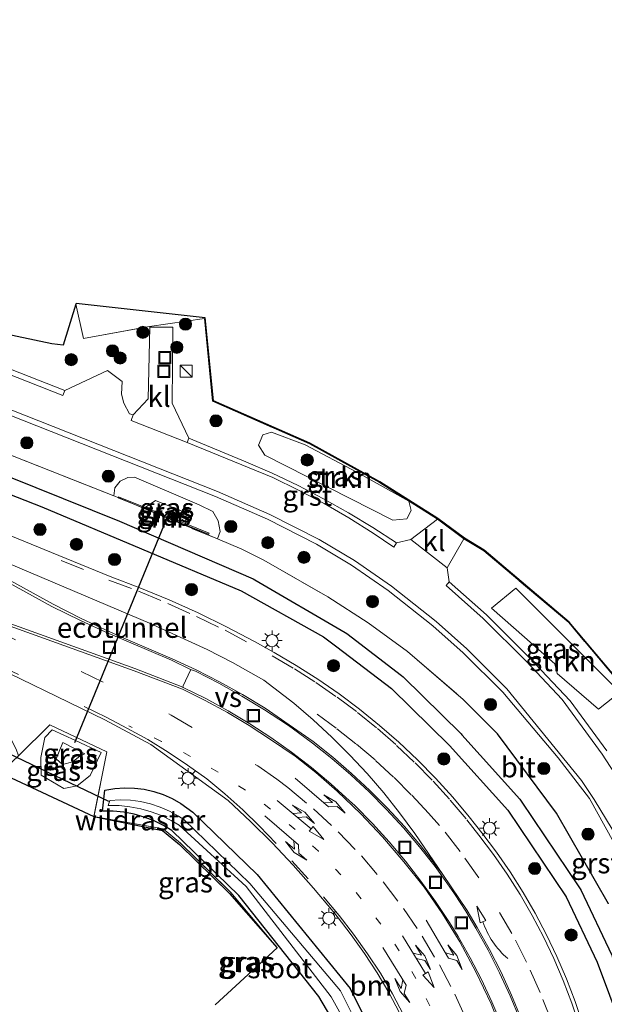
# Model space of a CAD drawing. Units: metres. Extents: x 229997 to 240003, y 481249 to 487501.
# Drawn here: x 230105 to 230177, y 486912 to 487033 of the extents above; entities that cross this region are included whole.
import ezdxf
from ezdxf.enums import TextEntityAlignment as Align

# ---------------------------------------------------------------- set-up
doc = ezdxf.new("R2010")
doc.units = ezdxf.units.M
for name, pattern in [('IE-TERREINAFSCHEIDING', [10, 8, -2]), ('VW-1-3_STREEP', [4, 1, -3]), ('VW-3-9_STREEP', [12, 3, -9])]:
    doc.linetypes.add(name, pattern=pattern)
doc.layers.get('0').update_dxf_attribs({"lineweight": 25})
for name, color, linetype in [('B-ME-FV-FAUNAPASSAGE-FAUNATUNNEL-L-B1', 10, 'Continuous'), ('B-ME-GW-INSTEEKWATERGANG-L-B1', 10, 'Continuous'), ('B-ME-GW-WATERGANG-GREPPEL-L-B1', 10, 'Continuous'), ('B-ME-KG-KADASTRAAL-OPNAMEDTMGRENS-L-B1', 10, 'Continuous'), ('B-ME-KW-DUIKER-L-B1', 10, 'Continuous')]:
    doc.layers.add(name, color=color, linetype=linetype)
for name, color, linetype, lineweight in [('B-ME-GR-BOOM-S-B1', 93, 'Continuous', 18), ('B-ME-GR-STRUIKEN-GV-B6', 93, 'Continuous', 18), ('B-ME-GW-KRUINLIJN-L-B1', 93, 'Continuous', 18), ('B-ME-GW-TEENLIJN-L-B1', 93, 'Continuous', 18), ('B-ME-IE-GRASLAND-GV-B6', 93, 'Continuous', 18), ('B-ME-IE-INRICHTINGSELEMENT-S-B1', 253, 'Continuous', 18), ('B-ME-IE-MEUBILAIR_WEGMEUBILAIR-LICHTMAST-S-B1', 8, 'Continuous', 18), ('B-ME-IE-TERREINAFSCHEIDING-DOORGANG-L-B1', 8, 'IE-TERREINAFSCHEIDING-KUNSTMATIG-OPEN', 18), ('B-ME-IE-TERREINAFSCHEIDING-RASTERHEKWERK-L-B1', 8, 'IE-TERREINAFSCHEIDING', 18), ('B-ME-MW-MUUR-GV-B6', 8, 'IE-TERREINAFSCHEIDING-KUNSTMATIG', 18), ('B-ME-OG-WATER-GV-B6', 153, 'Continuous', 18), ('B-ME-VH-VERH_SOORT-BETON-OVERIG-GV-B6', 8, 'IE-TERREINAFSCHEIDING-NATUURLIJK-HOUTWAL', 18), ('B-ME-VH-VERH_SOORT-BITUMEN-GV-B6', 8, 'IE-TERREINAFSCHEIDING-NATUURLIJK-HOUTWAL', 18), ('B-ME-VH-VERH_SOORT-GV-B6', 8, 'Continuous', 18), ('B-ME-VH-VERH_SOORT-KLINKERS-GV-B6', 8, 'IE-TERREINAFSCHEIDING-NATUURLIJK-HOUTWAL', 18), ('B-ME-VW-MARKERING-13STREEP-045-L-B1', 255, 'VW-1-3_STREEP', 18), ('B-ME-VW-MARKERING-39STREEP-015-L-B1', 255, 'VW-3-9_STREEP', 18), ('B-ME-VW-MARKERING-COMBILI750-S-B1', 255, 'Continuous', 18), ('B-ME-VW-MARKERING-PIJLLI750-S-B1', 7, 'Continuous', 18), ('B-ME-VW-MARKERING-PIJLRE750-S-B1', 7, 'Continuous', 18), ('B-ME-VW-MARKERING-PIJLVERDRIJF750-S-B1', 7, 'Continuous', 18), ('B-ME-VW-MARKERING-STREEP-015-L-B1', 7, 'Continuous', 18), ('B-ME-VW-MARKERING-VERDRIJFSTRP-GV-B6', 7, 'Continuous', 18)]:
    doc.layers.add(name, color=color, linetype=linetype, lineweight=lineweight)
doc.styles.add('NLCS-ISO', font='NLCS-ISO.TTF')
doc.linetypes.add('IE-TERREINAFSCHEIDING-KUNSTMATIG', pattern='A,4,[82,NLCS.SHX,S=0.75,R=90,X=0,Y=0],4,-2', length=10)
doc.linetypes.add('IE-TERREINAFSCHEIDING-KUNSTMATIG-OPEN', pattern='A,7,-1.5,[67,NLCS.SHX,S=0.75,R=0,X=0,Y=0],-1.5', length=10)
doc.linetypes.add('IE-TERREINAFSCHEIDING-NATUURLIJK-HOUTWAL', pattern='A,7,-1.5,[67,NLCS.SHX,S=0.75,R=45,X=0,Y=0],-1.5,7,-1.5,[70,NLCS.SHX,S=0.75,R=0,X=0,Y=0],-1.5', length=20)

# ---------------------------------------------------------------- blocks, each defined once
blk = doc.blocks.new('pijlvr')
for p, q in [((5.53, 0.37, 0.1), (5.37, -0.37, 0.1)), ((5.45, 0, 0.1), (5.45, 0, 0.1)), ((5.45, 0, 0.1), (5.45, 0, 0.1)), ((7.45, -0.45, 0.1), (5.53, 0.37, 0.1)), ((5.37, -0.37, 0.1), (7.45, -0.45, 0.1))]:
    blk.add_line(p, q)
blk.add_arc((2.72, -9.68, 0.1), 10.06, 74.2853, 105.7147)
blk = doc.blocks.new('pijll')
for p, q in [((0, 0, 0.1), (5.45, 0, 0.1)), ((5.7, 1.05, 0.1), (4, 0.75, 0.1)), ((4, 0.75, 0.1), (5.45, 0.75, 0.1)), ((5.45, 0.75, 0.1), (4.7, 0, 0.1)), ((6.2, 0.75, 0.1), (5.45, 0, 0.1)), ((7.5, 0.75, 0.1), (5.7, 1.05, 0.1)), ((7.5, 0.75, 0.1), (6.2, 0.75, 0.1))]:
    blk.add_line(p, q)
blk = doc.blocks.new('pijlcl')
for p, q in [((0, 0, 0.1), (5.45, 0, 0.1)), ((3.55, 1.05, 0.1), (1.85, 0.75, 0.1)), ((1.85, 0.75, 0.1), (3.3, 0.75, 0.1)), ((3.3, 0.75, 0.1), (2.55, 0, 0.1)), ((4.05, 0.75, 0.1), (3.3, 0, 0.1)), ((5.35, 0.75, 0.1), (3.55, 1.05, 0.1)), ((5.35, 0.75, 0.1), (4.05, 0.75, 0.1)), ((5.45, 0.38, 0.1), (5.45, -0.38, 0.1)), ((7.5, 0, 0.1), (5.45, 0.38, 0.1)), ((5.45, -0.38, 0.1), (7.5, 0, 0.1))]:
    blk.add_line(p, q)
blk = doc.blocks.new('pijlr')
for p, q in [((0, 0, 0.1), (5.45, 0, 0.1)), ((5.45, -0.75, 0.1), (4.7, 0, 0.1)), ((6.2, -0.75, 0.1), (5.45, 0, 0.1)), ((4, -0.75, 0.1), (5.45, -0.75, 0.1)), ((5.7, -1.05, 0.1), (4, -0.75, 0.1)), ((7.5, -0.75, 0.1), (5.7, -1.05, 0.1)), ((7.5, -0.75, 0.1), (6.2, -0.75, 0.1))]:
    blk.add_line(p, q)
blk = doc.blocks.new('boom')
h = blk.add_hatch(color=256)
edge = h.paths.add_edge_path()
edge.add_arc((0, 0), 0.75, 0, 360)
blk.add_circle((0, 0), 0.75)
blk = doc.blocks.new('kast')
blk.add_line((-0.75, -0.75), (0.75, 0.75))
blk.add_lwpolyline([(-0.75, 0.75), (0.75, 0.75), (0.75, -0.75), (-0.75, -0.75)], close=True)
blk = doc.blocks.new('lantaarnpaal')
for p, q in [((0, 0.75), (0, 1.25)), ((-0.75, 0), (-1.25, 0)), ((-0.88, 0.88), (-0.53, 0.53)), ((0.53, 0.53), (0.88, 0.88)), ((0.75, 0), (1.25, 0)), ((-0.53, -0.53), (-0.88, -0.88)), ((0, -0.75), (0, -1.25)), ((0.53, -0.53), (0.88, -0.88))]:
    blk.add_line(p, q)
blk.add_circle((0, 0), 0.75)
blk = doc.blocks.new('put')
for p, q in [((0.75, 0.75), (-0.75, 0.75)), ((-0.75, 0.75), (-0.75, -0.75)), ((0.75, -0.75), (0.75, 0.75)), ((-0.75, -0.75), (0.75, -0.75))]:
    blk.add_line(p, q)
blk.add_lwpolyline([(-0.625, 0.625), (0.625, 0.625), (0.625, -0.625), (-0.625, -0.625)], close=True)

msp = doc.modelspace()

# ---------------------------------------------------------------- linework, layer by layer
at = {"layer": 'B-ME-FV-FAUNAPASSAGE-FAUNATUNNEL-L-B1'}
msp.add_line((230111.983, 486943.867, 8.32), (230123.594, 486972.143, 8.32), dxfattribs=at)
at = {"layer": 'B-ME-GR-STRUIKEN-GV-B6'}
for points in [[(230151.166, 486971.264, 9.226), (230135.385, 486979.243, 9.158), (230134.579, 486980.483, 9.173), (230135.114, 486981.769, 9.165), (230136.184, 486982.068, 9.163), (230140.332, 486980.539, 9.235), (230146.716, 486977.178, 9.18), (230153.12, 486973.58, 9.309), (230153.42, 486972.456, 9.266), (230152.869, 486971.423, 9.249), (230151.166, 486971.264, 9.226)], [(230171.108, 486953.572, 9.272), (230163.32, 486960.427, 9.262), (230166.307, 486962.874, 9.38), (230178.356, 486950.85, 9.435), (230178.485, 486949.527, 9.397), (230176.482, 486947.957, 9.24), (230171.381, 486952.382, 9.282), (230171.108, 486953.572, 9.272)]]:
    msp.add_polyline3d(points, dxfattribs=at)
at = {"layer": 'B-ME-GW-INSTEEKWATERGANG-L-B1'}
for points in [[(230000, 487015.383, 9.052), (230000.009, 487015.38, 9.052), (230048.162, 486997.22, 9.058), (230077.445, 486985.371, 9.029), (230097.587, 486976.919, 9.184), (230107.882, 486972.889, 9.162), (230132.483, 486962.555, 9.233), (230142.589, 486956.88, 9.216), (230144.243, 486955.653, 9.114), (230150.999, 486950.515, 9.108), (230158.143, 486943.478, 9.145), (230165.318, 486935.516, 9.144), (230172.515, 486924.852, 9.032), (230176.35, 486916.816, 8.974), (230179.354, 486908.668, 9.047)], [(230177.725, 486923.999, 9.051), (230171.314, 486935.158, 9.061), (230164.062, 486944.927, 9.14)], [(230115.395, 486935.403, 9.041), (230115.684, 486937.976, 9.213), (230116.879, 486938.188, 9.213), (230118.09, 486938.28, 9.213), (230119.304, 486938.253, 9.214), (230120.51, 486938.106, 9.216), (230121.695, 486937.841, 9.218), (230122.848, 486937.46, 9.221), (230123.958, 486936.968, 9.225), (230125.014, 486936.368, 9.228), (230126.49, 486935.267, 9.235), (230134.454, 486927.623, 9.168), (230145.895, 486913.584, 9.115), (230149.533, 486906.23, 9.138)], [(230146.739, 486904.571, 9.192), (230142.03, 486912.577, 9.075), (230132.163, 486925.011, 9.038), (230123.908, 486933.018, 8.915), (230122.901, 486933.634, 8.963), (230121.736, 486934.212, 9.005), (230120.523, 486934.682, 9.036), (230119.271, 486935.038, 9.055), (230117.992, 486935.278, 9.063), (230116.696, 486935.4, 9.058), (230115.395, 486935.403, 9.041)]]:
    msp.add_polyline3d(points, dxfattribs=at)
at = {"layer": 'B-ME-GW-KRUINLIJN-L-B1'}
for points in [[(230116.753, 486974.244, 8.94), (230116.892, 486975.23, 8.94), (230117.565, 486976.042, 8.94), (230118.517, 486976.518, 8.94), (230119.323, 486976.534, 8.09), (230127.296, 486973.116, 8.09), (230128.96, 486972.327, 9), (230129.634, 486971.157, 9), (230129.872, 486969.869, 9), (230129.532, 486968.931, 9)], [(230108.27, 486944.483, 9.134), (230109.185, 486945.444, 9.295), (230112.067, 486944.113, 9.259), (230115.198, 486942.62, 9.314), (230113.877, 486939.795, 9.109), (230112.275, 486938.509, 9.092), (230110.602, 486938.187, 9.047), (230107.824, 486939.845, 8.978), (230107.76, 486942.036, 9.016), (230108.27, 486944.483, 9.134)]]:
    msp.add_polyline3d(points, dxfattribs=at)
at = {"layer": 'B-ME-GW-TEENLIJN-L-B1'}
for points in [[(230120.629, 486972.806, 8.09), (230121.922, 486973.665, 8.09), (230125.674, 486972.151, 8.09), (230125.625, 486970.804, 8.09)], [(230110.457, 486941.153, 8.512), (230109.647, 486941.832, 8.402), (230110.478, 486943.864, 8.323), (230113.196, 486942.483, 8.475), (230112.684, 486942.271, 8.412), (230111.712, 486941.485, 8.473), (230110.457, 486941.153, 8.512)]]:
    msp.add_polyline3d(points, dxfattribs=at)
at = {"layer": 'B-ME-GW-WATERGANG-GREPPEL-L-B1'}
msp.add_polyline3d([(230000.519, 487017.057, 8.144), (230046.962, 486999.74, 8.15), (230075.993, 486987.808, 8.07), (230117.453, 486971.131, 8.144), (230133.947, 486964.016, 8.14), (230134.16, 486963.892, 8.14), (230145.275, 486957.426, 8.14), (230145.476, 486957.273, 8.14), (230152.232, 486952.136, 8.14), (230152.416, 486951.954, 8.14), (230159.56, 486944.916, 8.14), (230159.641, 486944.827, 8.14), (230166.815, 486936.866, 8.14), (230166.972, 486936.633, 8.14), (230174.17, 486925.969, 8.14), (230174.297, 486925.703, 8.14), (230178.131, 486917.666, 8.14), (230178.194, 486917.496, 8.14), (230182.763, 486905.768, 8.21)], dxfattribs=at)
at = {"layer": 'B-ME-IE-GRASLAND-GV-B6'}
for points in [[(230178.131, 486917.666, 8.14), (230174.297, 486925.703, 8.14), (230174.17, 486925.969, 8.14), (230166.972, 486936.633, 8.14), (230166.815, 486936.866, 8.14), (230159.641, 486944.827, 8.14), (230159.56, 486944.916, 8.14), (230152.416, 486951.954, 8.14), (230152.232, 486952.136, 8.14), (230145.476, 486957.273, 8.14), (230145.275, 486957.426, 8.14), (230134.16, 486963.892, 8.14), (230133.947, 486964.016, 8.14), (230117.453, 486971.131, 8.144), (230075.993, 486987.808, 8.07), (230046.962, 486999.74, 8.15), (230000.519, 487017.057, 8.144), (230001.0783, 487018.4865, 9.045)], [(230001.0783, 487018.4865, 9.045), (230001.352, 487018.763, 8.96), (230047.872, 487001.217, 8.747), (230075.726, 486990.424, 8.886), (230101.325, 486980.339, 8.951), (230116.753, 486974.244, 8.94), (230117.17, 486974.079, 9.008), (230129.532, 486968.931, 9), (230132.543, 486967.677, 9.012), (230135.255, 486966.314, 8.992), (230143.16, 486961.804, 8.857), (230148.107, 486958.589, 8.935), (230152.973, 486955.074, 8.978), (230159.804, 486949.17, 9.104), (230164.062, 486944.927, 9.14), (230171.314, 486935.158, 9.061), (230177.725, 486923.999, 9.051)], [(230102.7, 486994.322, 9.12), (230109.147, 486992.973, 9.12), (230110.546, 486992.785, 9.12), (230112.11, 486997.847, 9.13), (230113.025, 486993.631, 9.13), (230121.185, 486995.093, 9.13), (230127.951, 486996.07, 9.13), (230128.45, 486990.978, 9.13), (230128.95, 486985.886, 9.13), (230140.87, 486980.644, 9.14), (230149.492, 486975.87, 9.14), (230156.653, 486971.385, 9.21), (230153.353, 486968.86, 9.21), (230151.593, 486968.442, 9.13), (230148.706, 486970.326, 9.106), (230145.687, 486972.155, 9.088), (230142.608, 486973.881, 9.078), (230139.471, 486975.501, 9.074), (230136.282, 486977.015, 9.078), (230133.043, 486978.418, 9.089), (230126.017, 486981.343, 9.184), (230123.979, 486985.665, 9.237), (230124.049, 486995.032, 9.239), (230121.191, 486995.033, 9.225), (230121.018, 486986.205, 9.222), (230119.155, 486984.204, 9.176), (230118.708, 486984.339, 9.1), (230118.014, 486985.647, 9.1), (230117.717, 486986.776, 9.1), (230117.8, 486988.345, 9.13), (230115.99, 486989.663, 9.13), (230110.721, 486987.202, 9.13), (230100.741, 486991.133, 9.13)], [(230113.025, 486993.631, 9.13), (230112.11, 486997.847, 9.13), (230112.122, 486997.946, 9.13), (230128.043, 486996.16, 9.13), (230129.043, 486985.954, 9.13), (230140.914, 486980.734, 9.14), (230149.543, 486975.956, 9.14), (230156.709, 486971.468, 9.21), (230159.973, 486969.043, 9.21), (230162.409, 486967.556, 9.13), (230172.894, 486958.703, 9.13), (230181.296, 486948.711, 9.13)], [(230181.215, 486948.652, 9.13), (230172.822, 486958.632, 9.13), (230162.351, 486967.475, 9.13), (230159.917, 486968.959, 9.21), (230156.653, 486971.385, 9.21), (230149.492, 486975.87, 9.14), (230140.87, 486980.644, 9.14), (230128.95, 486985.886, 9.13), (230128.45, 486990.978, 9.13), (230127.951, 486996.07, 9.13), (230121.185, 486995.093, 9.13), (230113.025, 486993.631, 9.13)], [(230075.991, 486995.228, 9.11), (230129.295, 486974.155, 9.45), (230135.702, 486971.368, 9.45), (230141.749, 486968.297, 9.45), (230146.057, 486965.712, 9.45), (230150.594, 486962.581, 9.45), (230156.07, 486958.244, 9.45), (230159.806, 486954.905, 9.45), (230164.699, 486950.043, 9.45), (230171.533, 486941.957, 9.45), (230175.366, 486936.975, 9.45), (230179.264, 486929.983, 9.49)], [(230075.993, 486987.808, 8.07), (230117.453, 486971.131, 8.144), (230133.947, 486964.016, 8.14), (230134.16, 486963.892, 8.14), (230145.275, 486957.426, 8.14), (230145.476, 486957.273, 8.14), (230152.232, 486952.136, 8.14), (230152.416, 486951.954, 8.14), (230159.56, 486944.916, 8.14), (230159.641, 486944.827, 8.14), (230166.815, 486936.866, 8.14), (230166.972, 486936.633, 8.14), (230174.17, 486925.969, 8.14), (230174.297, 486925.703, 8.14), (230178.131, 486917.666, 8.14)], [(230129.28, 486911.551, 9.418), (230136.892, 486918.555, 9.181), (230131.176, 486925.398, 9.097), (230124.989, 486931.462, 8.998), (230122.864, 486933.226, 9.017), (230114.308, 486934.732, 9.069), (230115.894, 486942.712, 9.377), (230108.896, 486946.037, 9.332), (230105.033, 486942.214, 8.987), (230104.722, 486943.037, 8.92), (230101.319, 486949.538, 9.298), (230071.19, 486963.715, 9.391), (230058.808, 486969.071, 9.325), (230042.788, 486976.119, 9.307), (230023.562, 486985.009, 9.33)], [(230135.385, 486979.243, 9.158), (230151.166, 486971.264, 9.226), (230152.869, 486971.423, 9.249), (230153.42, 486972.456, 9.266), (230153.12, 486973.58, 9.309), (230146.716, 486977.178, 9.18), (230140.332, 486980.539, 9.235), (230136.184, 486982.068, 9.163), (230135.114, 486981.769, 9.165), (230134.579, 486980.483, 9.173), (230135.385, 486979.243, 9.158)], [(230177.725, 486923.999, 9.051), (230171.314, 486935.158, 9.061), (230164.062, 486944.927, 9.14), (230159.804, 486949.17, 9.104), (230152.973, 486955.074, 8.978), (230148.107, 486958.589, 8.935), (230143.16, 486961.804, 8.857), (230135.255, 486966.314, 8.992), (230132.543, 486967.677, 9.012), (230129.532, 486968.931, 9), (230129.872, 486969.869, 9), (230129.634, 486971.157, 9), (230128.96, 486972.327, 9), (230127.296, 486973.116, 8.09), (230119.323, 486976.534, 8.09), (230118.517, 486976.518, 8.94), (230117.565, 486976.042, 8.94), (230116.892, 486975.23, 8.94), (230116.753, 486974.244, 8.94), (230101.325, 486980.339, 8.951)], [(230097.587, 486976.919, 9.184), (230107.882, 486972.889, 9.162), (230132.483, 486962.555, 9.233), (230142.589, 486956.88, 9.216), (230144.243, 486955.653, 9.114), (230150.999, 486950.515, 9.108), (230158.143, 486943.478, 9.145), (230165.318, 486935.516, 9.144), (230172.515, 486924.852, 9.032), (230176.35, 486916.816, 8.974), (230179.354, 486908.668, 9.047)], [(230179.354, 486908.668, 9.047), (230176.35, 486916.816, 8.974), (230172.515, 486924.852, 9.032), (230165.318, 486935.516, 9.144), (230158.143, 486943.478, 9.145), (230150.999, 486950.515, 9.108), (230144.243, 486955.653, 9.114), (230142.589, 486956.88, 9.216), (230132.483, 486962.555, 9.233), (230107.882, 486972.889, 9.162), (230097.587, 486976.919, 9.184)], [(230119.323, 486976.534, 8.09), (230127.296, 486973.116, 8.09), (230128.96, 486972.327, 9), (230129.634, 486971.157, 9), (230129.872, 486969.869, 9), (230129.532, 486968.931, 9), (230117.17, 486974.079, 9.008), (230116.753, 486974.244, 8.94), (230116.892, 486975.23, 8.94), (230117.565, 486976.042, 8.94), (230118.517, 486976.518, 8.94), (230119.323, 486976.534, 8.09)], [(230117.322, 486974.018, 8.878), (230128.456, 486969.536, 9), (230128.502, 486969.638, 8.859), (230125.894, 486970.696, 8.185), (230125.625, 486970.804, 8.09), (230125.674, 486972.151, 8.09), (230121.922, 486973.665, 8.09), (230120.629, 486972.806, 8.09), (230119.688, 486973.183, 8.229), (230117.355, 486974.11, 8.76), (230117.322, 486974.018, 8.878)], [(230125.625, 486970.804, 8.09), (230120.629, 486972.806, 8.09), (230121.922, 486973.665, 8.09), (230125.674, 486972.151, 8.09), (230125.625, 486970.804, 8.09)], [(230089.936, 486971.179, 9.516), (230109.142, 486960.629, 9.629), (230112.672, 486958.907, 9.539), (230116.24, 486957.263, 9.533), (230116.364, 486957.207, 9.534), (230123.886, 486953.995, 9.554), (230126.239, 486952.873, 9.625), (230126.202, 486952.787, 9.721), (230125.326, 486950.823, 9.719), (230125.279, 486950.688, 9.638), (230119.369, 486952.964, 9.603), (230100.517, 486959.735, 9.645)], [(230174.564, 486909.16, 9.138), (230173.615, 486911.984, 9.171), (230172.552, 486914.767, 9.202), (230171.379, 486917.505, 9.231), (230170.096, 486920.194, 9.259), (230168.706, 486922.829, 9.285), (230167.211, 486925.406, 9.31), (230165.613, 486927.92, 9.333), (230163.915, 486930.368, 9.354), (230162.121, 486932.746, 9.374), (230160.57, 486934.717, 9.38), (230158.532, 486937.132, 9.387), (230156.404, 486939.469, 9.393), (230154.189, 486941.723, 9.399), (230151.89, 486943.891, 9.404), (230149.51, 486945.971, 9.408), (230147.053, 486947.958, 9.411), (230144.522, 486949.851, 9.414), (230141.921, 486951.647, 9.415), (230139.254, 486953.342, 9.416), (230136.525, 486954.935, 9.416), (230134.122, 486956.283, 9.417), (230130.663, 486958.106, 9.417), (230127.149, 486959.821, 9.415), (230123.585, 486961.429, 9.414), (230119.972, 486962.926, 9.41), (230116.316, 486964.311, 9.407), (230099.32, 486971.228, 9.372)], [(230177.532, 486942.827, 9.282), (230172.994, 486949.005, 9.315), (230168.008, 486954.303, 9.282), (230162.673, 486959.57, 9.282), (230158.113, 486963.66, 9.21), (230157.848, 486965.389, 9.21), (230159.917, 486968.959, 9.21), (230162.351, 486967.475, 9.13)], [(230162.351, 486967.475, 9.13), (230172.822, 486958.632, 9.13), (230181.215, 486948.652, 9.13)], [(230171.381, 486952.382, 9.282), (230176.482, 486947.957, 9.24), (230178.485, 486949.527, 9.397), (230178.356, 486950.85, 9.435), (230166.307, 486962.874, 9.38), (230163.32, 486960.427, 9.262), (230171.108, 486953.572, 9.272), (230171.381, 486952.382, 9.282)], [(230099.4, 486954.539, 9.505), (230115.679, 486946.676, 9.486), (230121.343, 486943.619, 9.468), (230130.843, 486936.707, 9.42), (230133.603, 486934.141, 9.407), (230136.281, 486931.489, 9.396), (230138.872, 486928.752, 9.386), (230141.375, 486925.935, 9.378), (230143.787, 486923.039, 9.371), (230144.282, 486922.422, 9.37), (230146.019, 486920.189, 9.348), (230147.66, 486917.884, 9.322), (230149.202, 486915.511, 9.292), (230150.642, 486913.076, 9.258), (230151.978, 486910.581, 9.221)], [(230108.896, 486946.037, 9.332), (230115.894, 486942.712, 9.377), (230114.308, 486934.732, 9.069), (230102.793, 486940.111, 9.011), (230105.033, 486942.214, 8.987), (230108.896, 486946.037, 9.332)], [(230112.067, 486944.113, 9.259), (230115.198, 486942.62, 9.314), (230113.877, 486939.795, 9.109), (230112.275, 486938.509, 9.092), (230110.602, 486938.187, 9.047), (230107.824, 486939.845, 8.978), (230107.76, 486942.036, 9.016), (230108.27, 486944.483, 9.134), (230109.185, 486945.444, 9.295), (230112.067, 486944.113, 9.259)], [(230107.824, 486939.845, 8.978), (230110.602, 486938.187, 9.047), (230112.275, 486938.509, 9.092), (230113.877, 486939.795, 9.109), (230115.198, 486942.62, 9.314), (230112.067, 486944.113, 9.259), (230109.185, 486945.444, 9.295), (230108.27, 486944.483, 9.134), (230107.76, 486942.036, 9.016), (230107.824, 486939.845, 8.978)], [(230109.647, 486941.832, 8.402), (230110.457, 486941.153, 8.512), (230111.712, 486941.485, 8.473), (230112.684, 486942.271, 8.412), (230113.196, 486942.483, 8.475), (230110.478, 486943.864, 8.323), (230109.647, 486941.832, 8.402)], [(230109.647, 486941.832, 8.402), (230110.478, 486943.864, 8.323), (230113.196, 486942.483, 8.475), (230112.684, 486942.271, 8.412), (230111.712, 486941.485, 8.473), (230110.457, 486941.153, 8.512), (230109.647, 486941.832, 8.402)], [(230146.739, 486904.571, 9.192), (230142.03, 486912.577, 9.075), (230132.163, 486925.011, 9.038), (230123.908, 486933.018, 8.915), (230122.901, 486933.634, 8.963), (230121.736, 486934.212, 9.005), (230120.523, 486934.682, 9.036), (230119.271, 486935.038, 9.055), (230117.992, 486935.278, 9.063), (230116.696, 486935.4, 9.058), (230115.395, 486935.403, 9.041), (230115.684, 486937.976, 9.213), (230116.879, 486938.188, 9.213), (230118.09, 486938.28, 9.213), (230119.304, 486938.253, 9.214), (230120.51, 486938.106, 9.216), (230121.695, 486937.841, 9.218), (230122.848, 486937.46, 9.221), (230123.958, 486936.968, 9.225)], [(230149.533, 486906.23, 9.138), (230145.895, 486913.584, 9.115), (230134.454, 486927.623, 9.168), (230126.49, 486935.267, 9.235), (230125.014, 486936.368, 9.228), (230123.958, 486936.968, 9.225), (230122.848, 486937.46, 9.221), (230121.695, 486937.841, 9.218), (230120.51, 486938.106, 9.216), (230119.304, 486938.253, 9.214), (230118.09, 486938.28, 9.213), (230116.879, 486938.188, 9.213), (230115.684, 486937.976, 9.213), (230115.395, 486935.403, 9.041), (230116.696, 486935.4, 9.058), (230117.992, 486935.278, 9.063), (230119.271, 486935.038, 9.055), (230120.523, 486934.682, 9.036), (230121.736, 486934.212, 9.005), (230122.901, 486933.634, 8.963), (230123.908, 486933.018, 8.915), (230132.163, 486925.011, 9.038), (230142.03, 486912.577, 9.075), (230146.739, 486904.571, 9.192)], [(230148.498, 486905.719, 8.359), (230144.689, 486913.28, 8.406), (230133.541, 486926.518, 8.386), (230125.392, 486934.365, 8.416), (230124.75, 486934.79, 8.423), (230123.647, 486935.406, 8.429), (230122.491, 486935.915, 8.429), (230121.293, 486936.312, 8.422), (230120.062, 486936.593, 8.408), (230118.81, 486936.757, 8.388), (230117.548, 486936.801, 8.362), (230116.288, 486936.725, 8.329), (230116.08, 486936.098, 8.328), (230117.424, 486936.085, 8.319), (230118.762, 486935.952, 8.32), (230120.082, 486935.701, 8.332), (230121.375, 486935.334, 8.353), (230122.63, 486934.853, 8.385), (230123.836, 486934.263, 8.426), (230124.83, 486933.67, 8.469), (230133.075, 486926.121, 8.431), (230143.558, 486912.554, 8.398), (230148.2, 486904.203, 8.437)], [(230123.958, 486936.968, 9.225), (230125.014, 486936.368, 9.228), (230126.49, 486935.267, 9.235), (230134.454, 486927.623, 9.168), (230145.895, 486913.584, 9.115), (230149.533, 486906.23, 9.138)], [(230131.029, 486925.262, 9.087), (230124.855, 486931.314, 8.988), (230122.777, 486933.039, 9.007), (230114.308, 486934.732, 9.069), (230122.864, 486933.226, 9.017), (230124.989, 486931.462, 8.998), (230131.176, 486925.398, 9.097), (230136.892, 486918.555, 9.181), (230131.029, 486925.262, 9.087)]]:
    msp.add_polyline3d(points, dxfattribs=at)
at = {"layer": 'B-ME-IE-TERREINAFSCHEIDING-DOORGANG-L-B1'}
msp.add_line((230156.653, 486971.385, 9.21), (230159.917, 486968.959, 9.21), dxfattribs=at)
at = {"layer": 'B-ME-IE-TERREINAFSCHEIDING-RASTERHEKWERK-L-B1'}
for points in [[(230112.11, 486997.847, 9.13), (230113.025, 486993.631, 9.13), (230121.185, 486995.093, 9.13), (230127.951, 486996.07, 9.13), (230128.45, 486990.978, 9.13), (230128.95, 486985.886, 9.13), (230140.87, 486980.644, 9.14), (230149.492, 486975.87, 9.14), (230156.653, 486971.385, 9.21)], [(230075.726, 486990.424, 8.886), (230101.325, 486980.339, 8.951), (230116.753, 486974.244, 8.94), (230117.17, 486974.079, 9.008), (230129.532, 486968.931, 9), (230132.543, 486967.677, 9.012), (230135.255, 486966.314, 8.992), (230143.16, 486961.804, 8.857), (230148.107, 486958.589, 8.935), (230152.973, 486955.074, 8.978), (230159.804, 486949.17, 9.104), (230164.062, 486944.927, 9.14)], [(230272.992, 486904.033, 9.13), (230267.055, 486904.204, 9.13), (230214.001, 486909.483, 9.13), (230208.031, 486910.383, 9.13), (230205.172, 486911.412, 9.13), (230203.749, 486912.71, 9.13), (230198.687, 486918.571, 9.13), (230187.618, 486938.468, 9.13), (230181.215, 486948.652, 9.13), (230172.822, 486958.632, 9.13), (230162.351, 486967.475, 9.13), (230159.917, 486968.959, 9.21)], [(230105.033, 486942.214, 8.987), (230108.896, 486946.037, 9.332), (230115.894, 486942.712, 9.377), (230114.308, 486934.732, 9.069), (230122.864, 486933.226, 9.017), (230124.989, 486931.462, 8.998), (230131.176, 486925.398, 9.097), (230136.892, 486918.555, 9.181)]]:
    msp.add_polyline3d(points, dxfattribs=at)
at = {"layer": 'B-ME-KG-KADASTRAAL-OPNAMEDTMGRENS-L-B1'}
msp.add_line((230136.892, 486918.555, 9.181), (230129.28, 486911.551, 9.418), dxfattribs=at)
for points in [[(230181.296, 486948.711, 9.13), (230172.894, 486958.703, 9.13), (230162.409, 486967.556, 9.13), (230159.973, 486969.043, 9.21), (230156.709, 486971.468, 9.21), (230149.543, 486975.956, 9.14), (230140.914, 486980.734, 9.14), (230129.043, 486985.954, 9.13), (230128.043, 486996.16, 9.13), (230112.122, 486997.946, 9.13), (230112.11, 486997.847, 9.13), (230110.546, 486992.785, 9.12), (230109.147, 486992.973, 9.12), (230102.7, 486994.322, 9.12), (230101.943, 486994.35, 9.02), (230101.355, 486993.828, 9.02), (230100.461, 486993.451, 9.09), (230096.669, 486994.915, 9.09), (230052.794, 487012.182, 9.01), (230039.328, 487017.575, 9.01), (230000, 487032.886, 9)], [(230000, 486991.446, 9.229), (230001.437, 486990.91, 9.249), (230022.19, 486981.185, 9.133), (230100.477, 486942.057, 8.852), (230102.793, 486940.111, 9.011), (230114.308, 486934.732, 9.069), (230122.777, 486933.039, 9.007), (230124.855, 486931.314, 8.988), (230131.029, 486925.262, 9.087), (230136.892, 486918.555, 9.181)]]:
    msp.add_polyline3d(points, dxfattribs=at)
at = {"layer": 'B-ME-KW-DUIKER-L-B1'}
msp.add_line((230116.14, 486936.579, 8.532), (230103.812, 486942.527, 8.525), dxfattribs=at)
at = {"layer": 'B-ME-MW-MUUR-GV-B6'}
msp.add_polyline3d([(230128.456, 486969.536, 9), (230117.322, 486974.018, 8.878), (230117.355, 486974.11, 8.76), (230119.688, 486973.183, 8.229), (230120.629, 486972.806, 8.09), (230125.625, 486970.804, 8.09), (230125.894, 486970.696, 8.185), (230128.502, 486969.638, 8.859), (230128.456, 486969.536, 9)], dxfattribs=at)
at = {"layer": 'B-ME-OG-WATER-GV-B6'}
for points in [[(230143.558, 486912.554, 8.398), (230133.075, 486926.121, 8.431), (230124.83, 486933.67, 8.469), (230123.836, 486934.263, 8.426), (230122.63, 486934.853, 8.385), (230121.375, 486935.334, 8.353), (230120.082, 486935.701, 8.332), (230118.762, 486935.952, 8.32), (230117.424, 486936.085, 8.319), (230116.08, 486936.098, 8.328), (230116.288, 486936.725, 8.329), (230117.548, 486936.801, 8.362), (230118.81, 486936.757, 8.388), (230120.062, 486936.593, 8.408), (230121.293, 486936.312, 8.422), (230122.491, 486935.915, 8.429), (230123.647, 486935.406, 8.429), (230124.75, 486934.79, 8.423), (230125.392, 486934.365, 8.416), (230133.541, 486926.518, 8.386), (230144.689, 486913.28, 8.406), (230148.498, 486905.719, 8.359)], [(230148.2, 486904.203, 8.437), (230143.558, 486912.554, 8.398)]]:
    msp.add_polyline3d(points, dxfattribs=at)
at = {"layer": 'B-ME-VH-VERH_SOORT-BETON-OVERIG-GV-B6'}
msp.add_polyline3d([(230164.544, 486909.152, 9.358), (230163.37, 486911.933, 9.396), (230162.086, 486914.666, 9.437), (230160.695, 486917.346, 9.481), (230159.199, 486919.968, 9.529), (230158.128, 486921.706, 9.55), (230156.421, 486924.288, 9.576), (230154.615, 486926.802, 9.598), (230152.712, 486929.244, 9.614), (230150.717, 486931.611, 9.624), (230148.632, 486933.898, 9.629), (230146.46, 486936.104, 9.629), (230145.831, 486936.698, 9.629), (230143.517, 486938.78, 9.629), (230141.125, 486940.771, 9.628), (230138.659, 486942.668, 9.628), (230136.12, 486944.469, 9.627), (230133.515, 486946.171, 9.626), (230130.845, 486947.77, 9.625), (230128.116, 486949.266, 9.624), (230125.332, 486950.656, 9.623), (230125.279, 486950.688, 9.638), (230125.326, 486950.823, 9.719), (230126.202, 486952.787, 9.721), (230126.239, 486952.873, 9.625), (230126.828, 486952.633, 9.557), (230129.718, 486951.162, 9.559), (230132.552, 486949.586, 9.56), (230135.325, 486947.905, 9.56), (230138.034, 486946.124, 9.56), (230138.767, 486945.616, 9.56), (230141.244, 486943.799, 9.57), (230143.649, 486941.886, 9.576), (230145.976, 486939.881, 9.578), (230148.224, 486937.787, 9.577), (230150.388, 486935.606, 9.572), (230152.465, 486933.343, 9.563), (230154.453, 486931, 9.551), (230156.348, 486928.582, 9.535), (230157.591, 486926.882, 9.522), (230158.736, 486925.228, 9.508), (230160.133, 486923.08, 9.488), (230161.374, 486921.014, 9.463), (230162.888, 486918.29, 9.43), (230164.295, 486915.51, 9.395), (230165.594, 486912.678, 9.359), (230166.783, 486909.798, 9.321)], dxfattribs=at)
at = {"layer": 'B-ME-VH-VERH_SOORT-BITUMEN-GV-B6'}
for points in [[(230151.978, 486910.581, 9.221), (230150.642, 486913.076, 9.258), (230149.202, 486915.511, 9.292), (230147.66, 486917.884, 9.322), (230146.019, 486920.189, 9.348), (230144.282, 486922.422, 9.37), (230143.787, 486923.039, 9.371), (230141.375, 486925.935, 9.378), (230138.872, 486928.752, 9.386), (230136.281, 486931.489, 9.396), (230133.603, 486934.141, 9.407), (230130.843, 486936.707, 9.42), (230121.343, 486943.619, 9.468), (230115.679, 486946.676, 9.486), (230099.4, 486954.539, 9.505), (230089.053, 486959.473, 9.549), (230070.979, 486967.469, 9.478), (230056.173, 486974.009, 9.501), (230044.245, 486979.315, 9.505), (230028.29, 486986.663, 9.52), (230001.815, 486998.839, 9.531), (230000, 486999.648, 9.535), (230000, 487009.942, 9.424), (230004.355, 487008.342, 9.42)], [(230076.479, 486999.99, 9.1), (230110.481, 486986.598, 9.1), (230110.721, 486987.202, 9.13), (230115.99, 486989.663, 9.13), (230117.8, 486988.345, 9.13), (230117.717, 486986.776, 9.1), (230118.014, 486985.647, 9.1), (230118.708, 486984.339, 9.1), (230119.155, 486984.204, 9.176), (230118.909, 486983.536, 9.194), (230125.801, 486980.828, 9.208), (230136.37, 486976.514, 9.13), (230139.548, 486974.957, 9.097), (230142.671, 486973.294, 9.073), (230145.737, 486971.527, 9.034), (230148.741, 486969.659, 8.979), (230151.268, 486967.942, 9.13), (230151.593, 486968.442, 9.13), (230153.353, 486968.86, 9.21), (230157.848, 486965.389, 9.21), (230158.113, 486963.66, 9.21), (230157.726, 486963.19, 9.21), (230162.267, 486959.117, 9.282), (230167.581, 486953.87, 9.282), (230172.015, 486949.158, 9.318), (230176.945, 486942.447, 9.282), (230181.594, 486935.274, 9.282)], [(230174.384, 486939.181, 9.446), (230165.184, 486950.491, 9.45), (230160.258, 486955.385, 9.45), (230156.495, 486958.749, 9.45), (230150.986, 486963.112, 9.45), (230146.415, 486966.267, 9.45), (230142.068, 486968.875, 9.45), (230135.984, 486971.965, 9.45), (230129.558, 486974.76, 9.45), (230076.233, 486995.842, 9.11)], [(230166.783, 486909.798, 9.321), (230165.594, 486912.678, 9.359), (230164.295, 486915.51, 9.395), (230162.888, 486918.29, 9.43), (230161.374, 486921.014, 9.463), (230160.133, 486923.08, 9.488), (230158.736, 486925.228, 9.508), (230157.591, 486926.882, 9.522), (230156.348, 486928.582, 9.535), (230154.453, 486931, 9.551), (230152.465, 486933.343, 9.563), (230150.388, 486935.606, 9.572), (230148.224, 486937.787, 9.577), (230145.976, 486939.881, 9.578), (230143.649, 486941.886, 9.576), (230141.244, 486943.799, 9.57), (230138.767, 486945.616, 9.56), (230138.034, 486946.124, 9.56), (230135.325, 486947.905, 9.56), (230132.552, 486949.586, 9.56), (230129.718, 486951.162, 9.559), (230126.828, 486952.633, 9.557), (230126.239, 486952.873, 9.625), (230123.886, 486953.995, 9.554), (230116.364, 486957.207, 9.534), (230116.24, 486957.263, 9.533), (230112.672, 486958.907, 9.539), (230109.142, 486960.629, 9.629), (230089.936, 486971.179, 9.516)], [(230099.32, 486971.228, 9.372), (230116.316, 486964.311, 9.407), (230119.972, 486962.926, 9.41), (230123.585, 486961.429, 9.414), (230127.149, 486959.821, 9.415), (230130.663, 486958.106, 9.417), (230134.122, 486956.283, 9.417), (230136.525, 486954.935, 9.416), (230139.254, 486953.342, 9.416), (230141.921, 486951.647, 9.415), (230144.522, 486949.851, 9.414), (230147.053, 486947.958, 9.411), (230149.51, 486945.971, 9.408), (230151.89, 486943.891, 9.404), (230154.189, 486941.723, 9.399), (230156.404, 486939.469, 9.393), (230158.532, 486937.132, 9.387), (230160.57, 486934.717, 9.38), (230162.121, 486932.746, 9.374), (230163.915, 486930.368, 9.354), (230165.613, 486927.92, 9.333), (230167.211, 486925.406, 9.31), (230168.706, 486922.829, 9.285), (230170.096, 486920.194, 9.259), (230171.379, 486917.505, 9.231), (230172.552, 486914.767, 9.202), (230173.615, 486911.984, 9.171), (230174.564, 486909.16, 9.138)], [(230100.517, 486959.735, 9.645), (230119.369, 486952.964, 9.603), (230125.279, 486950.688, 9.638), (230125.332, 486950.656, 9.623), (230128.116, 486949.266, 9.624), (230130.845, 486947.77, 9.625), (230133.515, 486946.171, 9.626), (230136.12, 486944.469, 9.627), (230138.659, 486942.668, 9.628), (230141.125, 486940.771, 9.628), (230143.517, 486938.78, 9.629), (230145.831, 486936.698, 9.629), (230146.46, 486936.104, 9.629), (230148.632, 486933.898, 9.629), (230150.717, 486931.611, 9.624), (230152.712, 486929.244, 9.614), (230154.615, 486926.802, 9.598), (230156.421, 486924.288, 9.576), (230158.128, 486921.706, 9.55), (230159.199, 486919.968, 9.529), (230160.695, 486917.346, 9.481), (230162.086, 486914.666, 9.437), (230163.37, 486911.933, 9.396), (230164.544, 486909.152, 9.358)], [(230178.887, 486932.033, 9.587), (230175.959, 486936.847, 9.573), (230174.384, 486939.181, 9.446)]]:
    msp.add_polyline3d(points, dxfattribs=at)
at = {"layer": 'B-ME-VH-VERH_SOORT-GV-B6'}
for points in [[(230110.481, 486986.598, 9.1), (230076.479, 486999.99, 9.1), (230070.629, 487002.321, 9.13), (230038.802, 487014.884, 9.13), (230017.784, 487023.082, 9.13), (230000, 487030.016, 9.13), (230000, 487030.784, 9.13), (230039.042, 487015.499, 9.13), (230070.873, 487002.934, 9.081), (230077.878, 487000.143, 9.098), (230095.108, 486993.36, 9.09), (230096.633, 486994.822, 9.09), (230100.463, 486993.343, 9.09), (230100.741, 486991.133, 9.13), (230110.721, 486987.202, 9.13), (230110.481, 486986.598, 9.1)], [(230076.233, 486995.842, 9.11), (230129.558, 486974.76, 9.45), (230135.984, 486971.965, 9.45), (230142.068, 486968.875, 9.45), (230146.415, 486966.267, 9.45), (230150.986, 486963.112, 9.45), (230156.495, 486958.749, 9.45), (230160.258, 486955.385, 9.45), (230165.184, 486950.491, 9.45), (230174.384, 486939.181, 9.446), (230175.959, 486936.847, 9.573), (230178.887, 486932.033, 9.587)], [(230179.264, 486929.983, 9.49), (230175.366, 486936.975, 9.45), (230171.533, 486941.957, 9.45), (230164.699, 486950.043, 9.45), (230159.806, 486954.905, 9.45), (230156.07, 486958.244, 9.45), (230150.594, 486962.581, 9.45), (230146.057, 486965.712, 9.45), (230141.749, 486968.297, 9.45), (230135.702, 486971.368, 9.45), (230129.295, 486974.155, 9.45), (230075.991, 486995.228, 9.11)], [(230136.37, 486976.514, 9.13), (230125.801, 486980.828, 9.208), (230126.017, 486981.343, 9.184), (230133.043, 486978.418, 9.089), (230136.282, 486977.015, 9.078), (230139.471, 486975.501, 9.074), (230142.608, 486973.881, 9.078), (230145.687, 486972.155, 9.088), (230148.706, 486970.326, 9.106), (230151.593, 486968.442, 9.13), (230151.268, 486967.942, 9.13), (230148.741, 486969.659, 8.979), (230145.737, 486971.527, 9.034), (230142.671, 486973.294, 9.073), (230139.548, 486974.957, 9.097), (230136.37, 486976.514, 9.13)], [(230181.594, 486935.274, 9.282), (230176.945, 486942.447, 9.282), (230172.015, 486949.158, 9.318), (230167.581, 486953.87, 9.282), (230162.267, 486959.117, 9.282), (230157.726, 486963.19, 9.21), (230158.113, 486963.66, 9.21), (230162.673, 486959.57, 9.282), (230168.008, 486954.303, 9.282), (230172.994, 486949.005, 9.315), (230177.532, 486942.827, 9.282)]]:
    msp.add_polyline3d(points, dxfattribs=at)
at = {"layer": 'B-ME-VH-VERH_SOORT-KLINKERS-GV-B6'}
for points in [[(230121.018, 486986.205, 9.222), (230121.191, 486995.033, 9.225), (230124.049, 486995.032, 9.239), (230123.979, 486985.665, 9.237), (230126.017, 486981.343, 9.184), (230125.801, 486980.828, 9.208), (230118.909, 486983.536, 9.194), (230119.155, 486984.204, 9.176), (230121.018, 486986.205, 9.222)], [(230153.353, 486968.86, 9.21), (230156.653, 486971.385, 9.21), (230159.917, 486968.959, 9.21), (230157.848, 486965.389, 9.21), (230153.353, 486968.86, 9.21)]]:
    msp.add_polyline3d(points, dxfattribs=at)
at = {"layer": 'B-ME-VW-MARKERING-13STREEP-045-L-B1'}
msp.add_polyline3d([(230163.138, 486871.921, 8.989), (230162.933, 486876.977, 8.972), (230162.755, 486881.074, 8.977), (230162.578, 486885.001, 8.984), (230162.218, 486889.002, 8.991), (230161.645, 486892.931, 9.003), (230160.869, 486896.875, 9.023), (230159.85, 486900.752, 9.058), (230158.708, 486904.255, 9.116), (230157.264, 486907.994, 9.191), (230155.704, 486911.432, 9.262), (230153.991, 486914.782, 9.322), (230151.948, 486918.223, 9.363), (230149.683, 486921.498, 9.396), (230147.265, 486924.629, 9.411), (230144.763, 486927.555, 9.421), (230141.996, 486930.463, 9.422), (230139.136, 486933.138, 9.415), (230136.081, 486935.655, 9.419), (230132.977, 486937.978, 9.436), (230129.628, 486940.208, 9.44), (230126.236, 486942.16, 9.449), (230122.655, 486943.991, 9.452), (230118.616, 486945.906, 9.457)], dxfattribs=at)
at = {"layer": 'B-ME-VW-MARKERING-39STREEP-015-L-B1'}
for points in [[(230099.168, 486970.849, 9.372), (230116.159, 486963.876, 9.403), (230119.808, 486962.493, 9.407), (230123.414, 486960.998, 9.41), (230126.972, 486959.393, 9.412), (230130.479, 486957.68, 9.413), (230136.294, 486954.534, 9.413), (230139.021, 486952.942, 9.413), (230141.68, 486951.251, 9.412), (230144.273, 486949.46, 9.41), (230146.796, 486947.571, 9.408), (230149.246, 486945.588, 9.405), (230151.618, 486943.513, 9.401), (230153.909, 486941.349, 9.396), (230156.116, 486939.1, 9.39), (230158.236, 486936.768, 9.384), (230160.266, 486934.357, 9.377), (230161.753, 486932.465, 9.371), (230163.546, 486930.089, 9.347), (230165.238, 486927.649, 9.326), (230166.83, 486925.142, 9.303), (230168.319, 486922.572, 9.279), (230169.703, 486919.945, 9.252), (230170.98, 486917.264, 9.225), (230172.148, 486914.533, 9.195), (230173.204, 486911.758, 9.165), (230174.148, 486908.942, 9.132)], [(230101.952, 486957.811, 9.621), (230123.849, 486947.247, 9.559), (230134.497, 486940.974, 9.547), (230136.842, 486939.333, 9.551), (230138.218, 486938.331, 9.511), (230141.388, 486935.676, 9.51), (230144.416, 486932.866, 9.513), (230147.276, 486929.888, 9.511), (230149.959, 486926.724, 9.501), (230152.47, 486923.438, 9.477), (230154.772, 486920.022, 9.452), (230156.889, 486916.463, 9.404), (230158.776, 486912.879, 9.342), (230160.437, 486909.208, 9.27), (230161.885, 486905.437, 9.208), (230163.109, 486901.569, 9.154), (230164.223, 486897.586, 9.117), (230165.061, 486893.765, 9.097), (230165.689, 486889.892, 9.086), (230166.064, 486885.978, 9.087), (230166.249, 486881.989, 9.083), (230166.625, 486873.993, 9.094), (230166.985, 486865.992, 9.101), (230167.212, 486861.02, 9.118)], [(230152.484, 486910.318, 9.189), (230151.121, 486912.901, 9.238), (230149.629, 486915.446, 9.271), (230148.033, 486917.856, 9.294), (230146.309, 486920.252, 9.313), (230144.53, 486922.569, 9.329), (230140.732, 486927.066, 9.344), (230136.79, 486931.423, 9.356), (230134.736, 486933.557, 9.365), (230132.67, 486935.58, 9.373), (230130.452, 486937.555, 9.393), (230128.225, 486939.378, 9.408), (230125.863, 486941.085, 9.423), (230123.475, 486942.687, 9.432), (230120.967, 486944.229, 9.441), (230118.463, 486945.602, 9.45), (230115.82, 486947.004, 9.498), (230099.542, 486954.867, 9.517)], [(230176.669, 486865.219, 9.156), (230175.989, 486882.158, 9.157), (230175.735, 486886.292, 9.143), (230175.336, 486890.14, 9.15), (230174.722, 486894.252, 9.17), (230173.955, 486898.15, 9.192), (230173.094, 486901.965, 9.218), (230172.007, 486905.732, 9.244), (230170.754, 486909.444, 9.273), (230169.302, 486913.071, 9.314), (230167.616, 486916.827, 9.366), (230165.814, 486920.358, 9.417), (230161.762, 486927.196, 9.49), (230159.443, 486930.449, 9.512), (230156.915, 486933.649, 9.531), (230155.537, 486935.168, 9.49), (230153.431, 486937.433, 9.499), (230151.239, 486939.614, 9.505), (230148.964, 486941.709, 9.51), (230146.61, 486943.713, 9.513), (230144.179, 486945.625, 9.514), (230141.819, 486947.342, 9.513)]]:
    msp.add_polyline3d(points, dxfattribs=at)
at = {"layer": 'B-ME-VW-MARKERING-STREEP-015-L-B1'}
for points in [[(230164.554, 486908.399, 9.309), (230163.25, 486911.678, 9.365), (230161.381, 486915.617, 9.431), (230159.404, 486919.296, 9.481), (230157.266, 486922.776, 9.525), (230155.005, 486926.044, 9.552), (230152.521, 486929.181, 9.574), (230149.871, 486932.264, 9.587), (230147.198, 486935.078, 9.587), (230144.28, 486937.869, 9.585), (230141.648, 486940.153, 9.577), (230139.11, 486942.164, 9.593), (230136.07, 486944.242, 9.632), (230133.447, 486945.949, 9.632), (230130.761, 486947.554, 9.632), (230128.015, 486949.056, 9.632), (230125.214, 486950.451, 9.631), (230119.268, 486952.681, 9.603), (230100.415, 486959.453, 9.645)], [(230157.31, 486927.617, 9.5436), (230160.302, 486923.185, 9.49), (230161.563, 486921.087, 9.466), (230163.077, 486918.36, 9.432), (230164.485, 486915.576, 9.397), (230165.785, 486912.74, 9.361), (230166.975, 486909.856, 9.323)]]:
    msp.add_polyline3d(points, dxfattribs=at)
at = {"layer": 'B-ME-VW-MARKERING-VERDRIJFSTRP-GV-B6'}
msp.add_polyline3d([(230102.4318, 486966.498, 9.5309), (230121.1622, 486958.5543, 9.5237), (230128.2855, 486955.3201, 9.5061), (230131.3816, 486953.7343, 9.5067), (230135.2565, 486951.5533, 9.5088), (230138.9487, 486948.6929, 9.5206), (230141.332, 486946.6575, 9.5278), (230143.6356, 486944.5325, 9.5345), (230145.8562, 486942.3208, 9.5405), (230147.9905, 486940.0258, 9.546), (230150.0354, 486937.6507, 9.5509), (230151.9879, 486935.1991, 9.5552), (230153.8451, 486932.6746, 9.5589), (230157.3096, 486927.6166, 9.5436), (230154.5718, 486931.1711, 9.5573), (230152.5801, 486933.5153, 9.5697), (230150.4986, 486935.7801, 9.5783), (230148.3303, 486937.9621, 9.5833), (230146.0786, 486940.0579, 9.5845), (230143.747, 486942.0644, 9.5821), (230141.3389, 486943.9784, 9.576), (230135.4192, 486948.0825, 9.5617), (230132.6425, 486949.7642, 9.5612), (230129.8056, 486951.3422, 9.56), (230126.9123, 486952.8142, 9.5581), (230123.9644, 486954.1793, 9.5544), (230117.9114, 486956.7623, 8.7336), (230116.2666, 486957.4883, 8.9054), (230112.7506, 486959.136, 9.271), (230109.2864, 486960.8917, 9.6288), (230090.0801, 486971.4421, 9.5165)], dxfattribs=at)

# ---------------------------------------------------------------- block references
at = {"layer": 'B-ME-GR-BOOM-S-B1', "rotation": 90}
for p in [(230125.608, 486995.3925, 9.2102), (230120.3583, 486994.3829, 9.1647), (230116.6141, 486992.0984, 9.0076), (230124.5439, 486992.5345, 9.2725), (230111.5262, 486991.0116, 8.9309), (230117.552, 486991.2195, 9.2425), (230129.3562, 486983.4746, 9.2333), (230106.0609, 486980.7724, 9.061), (230140.6074, 486978.6534, 9.2655), (230116.0955, 486976.6627, 9.1054), (230131.1883, 486970.4716, 9.1038), (230107.6768, 486970.1038, 9.379), (230112.1598, 486968.2699, 9.391), (230135.758, 486968.472, 9.1297), (230140.1989, 486966.6637, 9.0399), (230116.8672, 486966.3973, 9.3457), (230126.3424, 486962.6971, 9.3721), (230148.6466, 486961.2178, 9.0538), (230143.8368, 486953.3243, 9.3854), (230163.1858, 486948.5467, 9.2642), (230157.4294, 486941.8428, 9.4371), (230169.7532, 486940.6572, 9.2983), (230175.2018, 486932.5789, 9.2866), (230168.6337, 486928.3482, 9.2002), (230173.113, 486920.1567, 9.2903)]:
    msp.add_blockref('boom', p, dxfattribs=at)
at = {"layer": 'B-ME-IE-INRICHTINGSELEMENT-S-B1', "rotation": 90}
for name, p in [('put', (230123.0525, 486991.2691, 9.2513)), ('put', (230122.9386, 486989.5798, 9.2451)), ('kast', (230125.6857, 486989.5998, 9.1996)), ('put', (230116.2354, 486955.5815, 9.6739)), ('put', (230133.9714, 486947.1646, 9.7347)), ('put', (230152.6221, 486930.9489, 9.7196)), ('put', (230156.4035, 486926.6432, 9.5977)), ('put', (230159.6018, 486921.6584, 9.6453))]:
    msp.add_blockref(name, p, dxfattribs=at)
at = {"layer": 'B-ME-IE-MEUBILAIR_WEGMEUBILAIR-LICHTMAST-S-B1', "rotation": 90}
for p in [(230136.2662, 486956.41, 9.3359), (230125.9334, 486939.4578, 9.3194), (230163.0652, 486933.3076, 9.3554), (230143.2595, 486922.2188, 9.3091)]:
    msp.add_blockref('lantaarnpaal', p, dxfattribs=at)
at = {"layer": 'B-ME-VW-MARKERING-COMBILI750-S-B1'}
for p, rotation in [((230136.891, 486936.735, 9.46), 320.194), ((230152.337, 486920.07, 9.401), 301.585)]:
    msp.add_blockref('pijlcl', p, dxfattribs=dict(at, rotation=rotation))
at = {"layer": 'B-ME-VW-MARKERING-PIJLLI750-S-B1'}
for p, rotation in [((230139.113, 486939.484, 9.521), 319.201), ((230155.253, 486921.987, 9.492), 300.592)]:
    msp.add_blockref('pijll', p, dxfattribs=dict(at, rotation=rotation))
at = {"layer": 'B-ME-VW-MARKERING-PIJLRE750-S-B1'}
for p, rotation in [((230135.399, 486934.852, 9.395), 318.963), ((230149.904, 486918.599, 9.344), 302.108)]:
    msp.add_blockref('pijlr', p, dxfattribs=dict(at, rotation=rotation))
at = {"layer": 'B-ME-VW-MARKERING-PIJLVERDRIJF750-S-B1', "rotation": 123.97562799}
msp.add_blockref('pijlvr', (230165.3069, 486917.2698, 9.4317), dxfattribs=at)

# ---------------------------------------------------------------- texts
at = {"layer": 'B-ME-FV-FAUNAPASSAGE-FAUNATUNNEL-L-B1', "ltscale": 0.2, "style": 'NLCS-ISO'}
msp.add_text('ecotunnel', height=2.5, dxfattribs=at).set_placement((230117.7885, 486958.005), align=Align.MIDDLE_CENTER)
at = {"layer": 'B-ME-GR-STRUIKEN-GV-B6', "ltscale": 0.2, "style": 'NLCS-ISO'}
for p in [(230144.5501, 486976.4788), (230172.0684, 486953.8951)]:
    msp.add_text('strkn', height=2.5, dxfattribs=at).set_placement(p, align=Align.MIDDLE_CENTER)
at = {"layer": 'B-ME-IE-GRASLAND-GV-B6', "ltscale": 0.2, "style": 'NLCS-ISO'}
for p in [(230143.9995, 486976.666), (230122.912, 486971.823), (230123.1515, 486972.2345), (230123.3125, 486972.7325), (230170.9025, 486955.4155), (230111.4215, 486942.5085), (230111.4215, 486942.5085), (230111.479, 486941.8155), (230111.479, 486941.8155), (230109.3435, 486940.3845), (230125.6, 486926.6435), (230132.9885, 486916.8485), (230133.262, 486916.816)]:
    msp.add_text('gras', height=2.5, dxfattribs=at).set_placement(p, align=Align.MIDDLE_CENTER)
at = {"layer": 'B-ME-IE-TERREINAFSCHEIDING-RASTERHEKWERK-L-B1', "ltscale": 0.2, "style": 'NLCS-ISO'}
msp.add_text('wildraster', height=2.5, dxfattribs=at).set_placement((230120.0065, 486934.292), align=Align.MIDDLE_CENTER)
at = {"layer": 'B-ME-MW-MUUR-GV-B6', "ltscale": 0.2, "style": 'NLCS-ISO'}
msp.add_text('mr', height=2.5, dxfattribs=at).set_placement((230123.5474, 486971.5919), align=Align.MIDDLE_CENTER)
at = {"layer": 'B-ME-OG-WATER-GV-B6', "ltscale": 0.2, "style": 'NLCS-ISO'}
msp.add_text('sloot', height=2.5, dxfattribs=at).set_placement((230137.2298, 486916.0827), align=Align.MIDDLE_CENTER)
at = {"layer": 'B-ME-VH-VERH_SOORT-BITUMEN-GV-B6', "ltscale": 0.2, "style": 'NLCS-ISO'}
for p in [(230166.6159, 486940.8143), (230129.0851, 486928.5438)]:
    msp.add_text('bit', height=2.5, dxfattribs=at).set_placement(p, align=Align.MIDDLE_CENTER)
at = {"layer": 'B-ME-VH-VERH_SOORT-GV-B6', "ltscale": 0.2, "style": 'NLCS-ISO'}
for p in [(230140.6196, 486974.2698), (230176.1807, 486929.0008)]:
    msp.add_text('grst', height=2.5, dxfattribs=at).set_placement(p, align=Align.MIDDLE_CENTER)
at = {"layer": 'B-ME-VH-VERH_SOORT-KLINKERS-GV-B6', "ltscale": 0.2, "style": 'NLCS-ISO'}
for p in [(230122.3486, 486986.4501), (230156.2248, 486968.6906)]:
    msp.add_text('kl', height=2.5, dxfattribs=at).set_placement(p, align=Align.MIDDLE_CENTER)
at = {"layer": 'B-ME-VW-MARKERING-13STREEP-045-L-B1', "ltscale": 0.2, "style": 'NLCS-ISO'}
msp.add_text('bm', height=2.5, dxfattribs=at).set_placement((230148.4432, 486913.9333), align=Align.MIDDLE_CENTER)
at = {"layer": 'B-ME-VW-MARKERING-VERDRIJFSTRP-GV-B6', "ltscale": 0.2, "style": 'NLCS-ISO'}
msp.add_text('vs', height=2.5, dxfattribs=at).set_placement((230130.8719, 486949.4946), align=Align.MIDDLE_CENTER)

doc.saveas('drawing.dxf')
